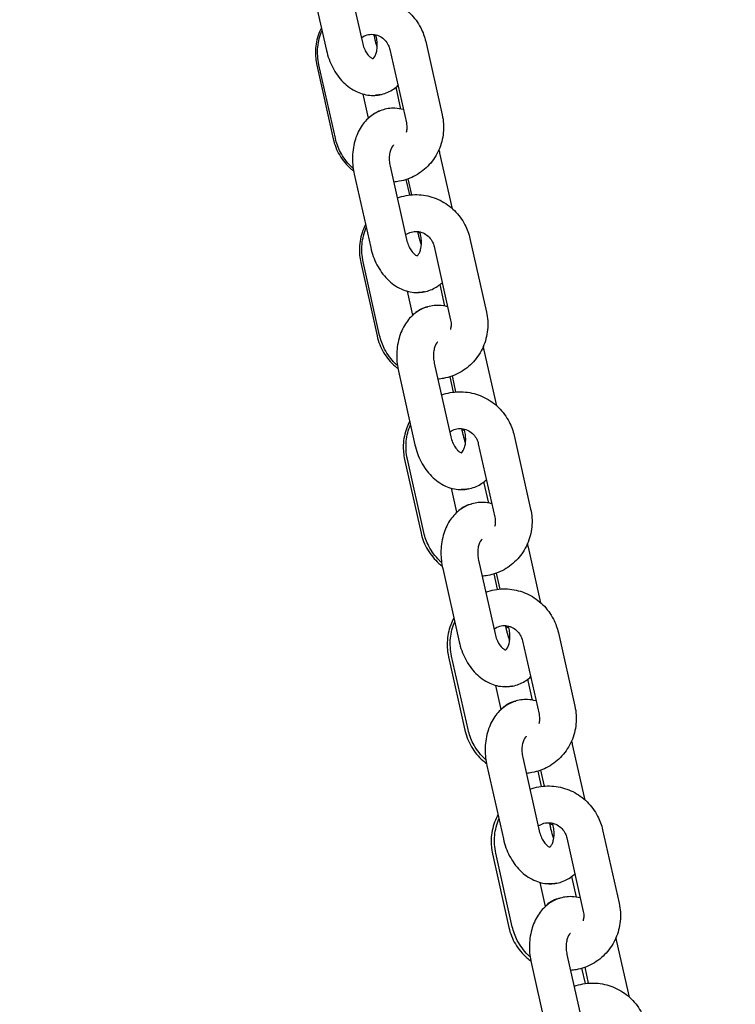
# Model space of a CAD drawing. Units: millimetres. Extents: x -329 to 8307, y 5 to 4991.
# Drawn here: x 7300 to 7417, y 3995 to 4156 of the extents above; entities that cross this region are included whole.
import ezdxf

# ---------------------------------------------------------------- set-up
doc = ezdxf.new("R2010")
doc.units = ezdxf.units.MM
doc.styles.get("Standard").update_dxf_attribs({"font": 'Square-721-BT.ttf'})
doc.dimstyles.new('OLCU', dxfattribs={"dimtxt": 300, "dimasz": 150, "dimexe": 0.18, "dimexo": 0.0625, "dimgap": 50, "dimtad": 1, "dimdec": 0, "dimlfac": 0.1, "dimrnd": 5, "dimzin": 0, "dimdsep": 46, "dimtxsty": 'Standard', "dimcen": 0.09, "dimse1": 1, "dimse2": 1, "dimadec": 0, "dimazin": 0, "dimtfac": 1, "dimtdec": 0, "dimtofl": 0, "dimtmove": 0, "dimatfit": 3, "dimfxl": 1, "dimtolj": 1, "dimtzin": 0, "dimarcsym": 0})

# ---------------------------------------------------------------- blocks, each defined once
blk = doc.blocks.new('*D3')
at = {"color": 0, "lineweight": -2, "transparency": 16777216}
blk.add_line((6751.58, 4766.19), (7849.31, 4766.19), dxfattribs=at)
at = {"color": 0, "transparency": 16777216}
for points in [[(6751.58, 4782.86), (6751.58, 4749.52), (6651.58, 4766.19)], [(7849.31, 4782.86), (7849.31, 4749.52), (7949.31, 4766.19)]]:
    blk.add_solid(points, dxfattribs=at)
at = {"layer": 'Defpoints', "color": 0, "transparency": 16777216}
for p in [(7949.31, 4766.19), (6651.58, 2345.34), (7949.31, 2345.34)]:
    blk.add_point(p, dxfattribs=at)
at = {"color": 0, "transparency": 16777216, "insert": (7300.44, 4893), "char_height": 150, "attachment_point": 5}
blk.add_mtext('\\A1;130', dxfattribs=at)
blk = doc.blocks.new('*D4')
at = {"color": 0, "lineweight": -2, "transparency": 16777216}
blk.add_line((6599.84, 4579.04), (6599.84, 2437.34), dxfattribs=at)
at = {"color": 0, "transparency": 16777216}
for points in [[(6583.17, 4579.04), (6616.5, 4579.04), (6599.84, 4679.04)], [(6583.17, 2437.34), (6616.5, 2437.34), (6599.84, 2337.34)]]:
    blk.add_solid(points, dxfattribs=at)
at = {"layer": 'Defpoints', "color": 0, "transparency": 16777216}
for p in [(7311.59, 4679.04), (6599.84, 2337.34), (6901.58, 2337.34)]:
    blk.add_point(p, dxfattribs=at)
at = {"color": 0, "transparency": 16777216, "insert": (6473.02, 3508.19), "char_height": 150, "attachment_point": 5, "rotation": 90}
blk.add_mtext('\\A1;230', dxfattribs=at)

msp = doc.modelspace()

# ---------------------------------------------------------------- linework, layer by layer
for p, q in [((7353.726, 4164.177), (7356.418, 4152.183)), ((7347.872, 4162.863), (7350.564, 4150.869)), ((7358.429, 4152.98), (7358.314, 4153.498)), ((7358.713, 4152.997), (7358.613, 4153.441)), ((7360.915, 4151.039), (7363.607, 4139.044)), ((7366.769, 4152.353), (7369.461, 4140.359)), ((7348.976, 4148.471), (7351.65, 4136.472)), ((7352.017, 4136.54), (7349.325, 4148.535)), ((7362.716, 4141.323), (7361.923, 4144.882)), ((7357.425, 4139.844), (7356.545, 4143.765)), ((7371.137, 4125.042), (7369.098, 4134.124)), ((7360.949, 4131.996), (7363.642, 4120.001)), ((7355.095, 4130.682), (7357.788, 4118.687)), ((7364.156, 4127.285), (7363.593, 4129.809)), ((7364.477, 4127.316), (7363.894, 4129.914)), ((7365.604, 4120.788), (7365.484, 4121.323)), ((7365.936, 4120.815), (7365.836, 4121.26)), ((7368.138, 4118.858), (7370.831, 4106.863)), ((7373.993, 4120.172), (7376.685, 4108.177)), ((7356.15, 4116.279), (7358.824, 4104.28)), ((7359.241, 4104.359), (7356.549, 4116.354)), ((7369.886, 4109.152), (7369.103, 4112.665)), ((7364.649, 4107.663), (7363.769, 4111.584)), ((7378.36, 4092.861), (7376.322, 4101.943)), ((7368.173, 4099.815), (7370.865, 4087.82)), ((7362.319, 4098.501), (7365.011, 4086.506)), ((7371.329, 4095.098), (7370.768, 4097.612)), ((7371.701, 4095.134), (7371.118, 4097.732)), ((7372.778, 4088.595), (7372.655, 4089.147)), ((7373.16, 4088.634), (7373.06, 4089.078)), ((7375.362, 4086.677), (7378.054, 4074.682)), ((7381.216, 4087.991), (7383.909, 4075.996)), ((7363.324, 4084.086), (7365.998, 4072.087)), ((7366.465, 4072.178), (7363.772, 4084.172)), ((7377.055, 4076.981), (7376.282, 4080.45)), ((7371.872, 4075.482), (7370.992, 4079.403)), ((7385.584, 4060.68), (7383.545, 4069.762)), ((7375.397, 4067.634), (7378.089, 4055.639)), ((7369.542, 4066.32), (7372.235, 4054.325)), ((7378.502, 4062.91), (7377.943, 4065.415)), ((7378.924, 4062.953), (7378.341, 4065.551)), ((7379.952, 4056.403), (7379.825, 4056.971)), ((7380.383, 4056.453), (7380.284, 4056.897)), ((7382.586, 4054.496), (7385.278, 4042.501)), ((7388.44, 4055.81), (7391.132, 4043.815)), ((7370.498, 4051.894), (7373.172, 4039.895)), ((7373.688, 4039.996), (7370.996, 4051.991)), ((7384.224, 4044.81), (7383.461, 4048.235)), ((7379.096, 4043.301), (7378.216, 4047.221)), ((7392.808, 4028.498), (7390.769, 4037.58)), ((7382.62, 4035.452), (7385.313, 4023.458)), ((7376.766, 4034.138), (7379.458, 4022.144)), ((7385.675, 4030.722), (7385.118, 4033.218)), ((7386.148, 4030.772), (7385.565, 4033.37)), ((7387.126, 4024.211), (7386.996, 4024.793)), ((7387.607, 4024.272), (7387.507, 4024.716)), ((7389.809, 4022.314), (7392.502, 4010.319)), ((7395.663, 4023.628), (7398.356, 4011.634)), ((7377.672, 4019.702), (7380.346, 4007.703)), ((7380.912, 4007.815), (7378.219, 4019.81)), ((7391.394, 4012.638), (7390.64, 4016.02)), ((7386.319, 4011.119), (7385.439, 4015.04)), ((7400.031, 3996.317), (7397.992, 4005.399)), ((7389.844, 4003.271), (7392.536, 3991.276)), ((7383.99, 4001.957), (7386.682, 3989.962)), ((7392.848, 3998.534), (7392.293, 4001.022)), ((7393.371, 3998.591), (7392.788, 4001.189))]:
    msp.add_line(p, q)
for points, knots in [([(7354.893, 4158.98), (7355.362, 4159.153), (7355.846, 4159.286), (7357.269, 4159.549), (7358.228, 4159.569), (7360.109, 4159.304), (7361.03, 4159.018), (7362.747, 4158.169), (7363.54, 4157.604), (7364.92, 4156.249), (7365.504, 4155.458), (7366.319, 4153.888), (7366.594, 4153.132), (7366.769, 4152.353)], [6.1460742, 6.1460742, 6.1460742, 6.1460742, 6.3125665, 6.3125665, 6.6277046, 6.6277046, 6.9448977, 6.9448977, 7.2652166, 7.2652166, 7.588455, 7.588455, 7.8539816, 7.8539816, 7.8539816, 7.8539816]), ([(7349.729, 4154.59), (7349.576, 4154.288), (7349.441, 4153.978), (7348.988, 4152.757), (7348.798, 4151.8), (7348.73, 4150.044), (7348.803, 4149.246), (7348.976, 4148.471)], [7.15632214, 7.15632214, 7.15632214, 7.15632214, 7.26885947, 7.26885947, 7.58963396, 7.58963396, 7.85398163, 7.85398163, 7.85398163, 7.85398163]), ([(7349.325, 4148.535), (7349.111, 4149.487), (7349.049, 4150.474), (7349.233, 4152.371), (7349.464, 4153.284), (7349.83, 4154.14)], [4.71238898, 4.71238898, 4.71238898, 4.71238898, 5.03722612, 5.03722612, 5.34706123, 5.34706123, 5.34706123, 5.34706123]), ([(7356.246, 4152.951), (7356.33, 4153.015), (7356.417, 4153.075), (7356.79, 4153.298), (7357.1, 4153.416), (7357.747, 4153.536), (7358.084, 4153.539), (7358.736, 4153.427), (7359.052, 4153.316), (7359.626, 4152.999), (7359.886, 4152.798), (7360.328, 4152.327), (7360.513, 4152.06), (7360.771, 4151.539), (7360.858, 4151.292), (7360.915, 4151.039)], [5.853596, 5.853596, 5.853596, 5.853596, 5.9645571, 5.9645571, 6.311192, 6.311192, 6.6581335, 6.6581335, 6.9904382, 6.9904382, 7.3057613, 7.3057613, 7.6095332, 7.6095332, 7.8539816, 7.8539816, 7.8539816, 7.8539816]), ([(7358.148, 4149.548), (7358.156, 4149.553), (7358.167, 4149.561), (7358.235, 4149.615), (7358.336, 4149.717), (7358.524, 4150.044), (7358.604, 4150.225), (7358.738, 4150.659), (7358.791, 4150.91), (7358.854, 4151.466), (7358.862, 4151.772), (7358.824, 4152.387), (7358.78, 4152.696), (7358.713, 4152.997)], [3.3505605, 3.3505605, 3.3505605, 3.3505605, 3.4447831, 3.4447831, 3.7740088, 3.7740088, 4.0101318, 4.0101318, 4.243015, 4.243015, 4.4825607, 4.4825607, 4.712389, 4.712389, 4.712389, 4.712389]), ([(7358.844, 4151.439), (7358.745, 4151.751), (7358.651, 4152.078), (7358.517, 4152.599), (7358.472, 4152.79), (7358.429, 4152.98)], [4.40393292, 4.40393292, 4.40393292, 4.40393292, 4.60100187, 4.60100187, 4.71238898, 4.71238898, 4.71238898, 4.71238898]), ([(7356.418, 4152.183), (7356.491, 4151.859), (7356.591, 4151.544), (7356.83, 4150.971), (7356.968, 4150.711), (7357.253, 4150.273), (7357.4, 4150.093), (7357.673, 4149.818), (7357.799, 4149.721), (7358.007, 4149.592), (7358.084, 4149.564), (7358.152, 4149.546), (7358.163, 4149.547), (7358.163, 4149.547)], [1.5707963, 1.5707963, 1.5707963, 1.5707963, 1.817847, 1.817847, 2.0611348, 2.0611348, 2.297158, 2.297158, 2.529199, 2.529199, 2.7775777, 2.7775777, 2.9517322, 2.9517322, 2.9517322, 2.9517322]), ([(7350.564, 4150.869), (7350.782, 4149.899), (7351.121, 4148.957), (7352.031, 4147.214), (7352.6, 4146.411), (7353.938, 4145.065), (7354.697, 4144.51), (7356.292, 4143.789), (7357.102, 4143.583), (7358.655, 4143.523), (7359.389, 4143.629), (7360.75, 4144.094), (7361.376, 4144.445), (7362.029, 4144.966), (7362.134, 4145.056), (7362.237, 4145.148)], [1.5707963, 1.5707963, 1.5707963, 1.5707963, 1.9359487, 1.9359487, 2.2993287, 2.2993287, 2.6437092, 2.6437092, 2.9377103, 2.9377103, 3.1924573, 3.1924573, 3.4431926, 3.4431926, 3.4933486, 3.4933486, 3.4933486, 3.4933486]), ([(7359.37, 4143.671), (7359.205, 4143.628), (7359.035, 4143.597), (7358.765, 4143.568), (7358.663, 4143.562), (7358.562, 4143.56)], [3.100312925, 3.100312925, 3.100312925, 3.100312925, 3.141829484, 3.141829484, 3.167103969, 3.167103969, 3.167103969, 3.167103969]), ([(7363.117, 4141.228), (7362.668, 4141.35), (7362.201, 4141.424), (7361.007, 4141.469), (7360.273, 4141.363), (7358.912, 4140.899), (7358.286, 4140.547), (7357.141, 4139.635), (7356.637, 4139.058), (7355.759, 4137.7), (7355.416, 4136.9), (7354.927, 4135.147), (7354.807, 4134.186), (7354.811, 4132.37), (7354.908, 4131.515), (7355.095, 4130.682)], [5.9121835, 5.9121835, 5.9121835, 5.9121835, 6.0793029, 6.0793029, 6.3340499, 6.3340499, 6.5847853, 6.5847853, 6.8619269, 6.8619269, 7.1841417, 7.1841417, 7.5402939, 7.5402939, 7.8539816, 7.8539816, 7.8539816, 7.8539816]), ([(7358.154, 4140.416), (7358.354, 4140.587), (7358.588, 4140.75), (7359.177, 4141.053), (7359.549, 4141.176), (7359.925, 4141.233)], [6.1028025, 6.1028025, 6.1028025, 6.1028025, 6.17820857, 6.17820857, 6.27089409, 6.27089409, 6.27089409, 6.27089409]), ([(7369.461, 4140.359), (7369.675, 4139.406), (7369.737, 4138.42), (7369.55, 4136.482), (7369.302, 4135.531), (7368.52, 4133.764), (7367.989, 4132.947), (7366.699, 4131.533), (7365.943, 4130.934), (7364.282, 4130.012), (7363.38, 4129.688), (7362.146, 4129.46), (7361.84, 4129.42), (7361.533, 4129.397)], [1.5707963, 1.5707963, 1.5707963, 1.5707963, 1.8956335, 1.8956335, 2.2187593, 2.2187593, 2.5388992, 2.5388992, 2.855913, 2.855913, 3.1709739, 3.1709739, 3.2734782, 3.2734782, 3.2734782, 3.2734782]), ([(7363.607, 4139.044), (7363.677, 4138.735), (7363.7, 4138.417), (7363.664, 4137.903), (7363.63, 4137.702), (7363.577, 4137.509)], [1.57079633, 1.57079633, 1.57079633, 1.57079633, 1.8697474, 1.8697474, 2.06596817, 2.06596817, 2.06596817, 2.06596817]), ([(7351.65, 4136.472), (7351.862, 4135.519), (7352.226, 4134.601), (7353.221, 4132.922), (7353.852, 4132.162), (7354.719, 4131.404), (7354.855, 4131.292), (7354.994, 4131.184)], [1.57079633, 1.57079633, 1.57079633, 1.57079633, 1.89563165, 1.89563165, 2.22033049, 2.22033049, 2.27897417, 2.27897417, 2.27897417, 2.27897417]), ([(7354.923, 4131.626), (7354.799, 4131.736), (7354.678, 4131.848), (7353.867, 4132.645), (7353.283, 4133.436), (7352.468, 4135.006), (7352.192, 4135.762), (7352.017, 4136.54)], [4.06852508, 4.06852508, 4.06852508, 4.06852508, 4.12362399, 4.12362399, 4.44686235, 4.44686235, 4.71238898, 4.71238898, 4.71238898, 4.71238898]), ([(7361.526, 4135.451), (7361.526, 4135.451), (7361.512, 4135.446), (7361.427, 4135.378), (7361.326, 4135.276), (7361.139, 4134.948), (7361.058, 4134.767), (7360.924, 4134.334), (7360.871, 4134.083), (7360.808, 4133.527), (7360.8, 4133.221), (7360.838, 4132.606), (7360.882, 4132.297), (7360.949, 4131.996)], [6.3818329, 6.3818329, 6.3818329, 6.3818329, 6.5863758, 6.5863758, 6.9156015, 6.9156015, 7.1517244, 7.1517244, 7.3846076, 7.3846076, 7.6241534, 7.6241534, 7.8539816, 7.8539816, 7.8539816, 7.8539816]), ([(7362.116, 4126.799), (7362.585, 4126.972), (7363.07, 4127.105), (7364.492, 4127.368), (7365.451, 4127.388), (7367.332, 4127.123), (7368.254, 4126.837), (7369.971, 4125.988), (7370.764, 4125.422), (7372.143, 4124.067), (7372.727, 4123.276), (7373.542, 4121.706), (7373.818, 4120.951), (7373.993, 4120.172)], [6.1460742, 6.1460742, 6.1460742, 6.1460742, 6.3125665, 6.3125665, 6.6277046, 6.6277046, 6.9448977, 6.9448977, 7.2652166, 7.2652166, 7.588455, 7.588455, 7.8539816, 7.8539816, 7.8539816, 7.8539816]), ([(7356.939, 4122.468), (7356.772, 4122.144), (7356.624, 4121.81), (7356.162, 4120.565), (7355.972, 4119.608), (7355.904, 4117.851), (7355.977, 4117.054), (7356.15, 4116.279)], [7.14751549, 7.14751549, 7.14751549, 7.14751549, 7.26885947, 7.26885947, 7.58963396, 7.58963396, 7.85398163, 7.85398163, 7.85398163, 7.85398163]), ([(7356.549, 4116.354), (7356.335, 4117.306), (7356.273, 4118.292), (7356.456, 4120.19), (7356.688, 4121.103), (7357.053, 4121.959)], [4.71238898, 4.71238898, 4.71238898, 4.71238898, 5.03722612, 5.03722612, 5.34706123, 5.34706123, 5.34706123, 5.34706123]), ([(7363.469, 4120.77), (7363.554, 4120.834), (7363.641, 4120.894), (7364.014, 4121.117), (7364.324, 4121.235), (7364.971, 4121.355), (7365.308, 4121.358), (7365.96, 4121.245), (7366.276, 4121.135), (7366.849, 4120.818), (7367.109, 4120.617), (7367.552, 4120.146), (7367.737, 4119.879), (7367.994, 4119.358), (7368.082, 4119.111), (7368.138, 4118.858)], [5.853596, 5.853596, 5.853596, 5.853596, 5.9645571, 5.9645571, 6.311192, 6.311192, 6.6581335, 6.6581335, 6.9904382, 6.9904382, 7.3057613, 7.3057613, 7.6095332, 7.6095332, 7.8539816, 7.8539816, 7.8539816, 7.8539816]), ([(7365.372, 4117.367), (7365.38, 4117.372), (7365.391, 4117.379), (7365.459, 4117.434), (7365.56, 4117.535), (7365.747, 4117.863), (7365.828, 4118.044), (7365.961, 4118.477), (7366.015, 4118.728), (7366.077, 4119.284), (7366.085, 4119.591), (7366.048, 4120.206), (7366.004, 4120.514), (7365.936, 4120.815)], [3.3505605, 3.3505605, 3.3505605, 3.3505605, 3.4447831, 3.4447831, 3.7740088, 3.7740088, 4.0101318, 4.0101318, 4.243015, 4.243015, 4.4825607, 4.4825607, 4.712389, 4.712389, 4.712389, 4.712389]), ([(7366.058, 4119.124), (7365.944, 4119.472), (7365.836, 4119.842), (7365.691, 4120.407), (7365.646, 4120.597), (7365.604, 4120.788)], [4.37786044, 4.37786044, 4.37786044, 4.37786044, 4.60100187, 4.60100187, 4.71238898, 4.71238898, 4.71238898, 4.71238898]), ([(7363.642, 4120.001), (7363.715, 4119.678), (7363.815, 4119.363), (7364.053, 4118.789), (7364.191, 4118.53), (7364.477, 4118.092), (7364.624, 4117.912), (7364.897, 4117.636), (7365.023, 4117.54), (7365.231, 4117.41), (7365.307, 4117.383), (7365.376, 4117.365), (7365.386, 4117.365), (7365.386, 4117.365)], [1.5707963, 1.5707963, 1.5707963, 1.5707963, 1.817847, 1.817847, 2.0611348, 2.0611348, 2.297158, 2.297158, 2.529199, 2.529199, 2.7775777, 2.7775777, 2.9517322, 2.9517322, 2.9517322, 2.9517322]), ([(7357.788, 4118.687), (7358.005, 4117.717), (7358.345, 4116.776), (7359.255, 4115.033), (7359.824, 4114.23), (7361.161, 4112.884), (7361.921, 4112.329), (7363.515, 4111.608), (7364.325, 4111.401), (7365.878, 4111.342), (7366.613, 4111.448), (7367.973, 4111.912), (7368.599, 4112.264), (7369.252, 4112.784), (7369.358, 4112.874), (7369.461, 4112.967)], [1.5707963, 1.5707963, 1.5707963, 1.5707963, 1.9359487, 1.9359487, 2.2993287, 2.2993287, 2.6437092, 2.6437092, 2.9377103, 2.9377103, 3.1924573, 3.1924573, 3.4431926, 3.4431926, 3.4933486, 3.4933486, 3.4933486, 3.4933486]), ([(7366.561, 4111.483), (7366.39, 4111.437), (7366.215, 4111.405), (7365.883, 4111.37), (7365.726, 4111.364), (7365.573, 4111.368)], [3.09895292, 3.09895292, 3.09895292, 3.09895292, 3.141829484, 3.141829484, 3.180776036, 3.180776036, 3.180776036, 3.180776036]), ([(7370.341, 4109.046), (7369.892, 4109.168), (7369.425, 4109.243), (7368.231, 4109.288), (7367.497, 4109.182), (7366.136, 4108.718), (7365.51, 4108.366), (7364.364, 4107.453), (7363.861, 4106.877), (7362.983, 4105.519), (7362.639, 4104.719), (7362.151, 4102.966), (7362.031, 4102.005), (7362.035, 4100.188), (7362.132, 4099.334), (7362.319, 4098.501)], [5.9121835, 5.9121835, 5.9121835, 5.9121835, 6.0793029, 6.0793029, 6.3340499, 6.3340499, 6.5847853, 6.5847853, 6.8619269, 6.8619269, 7.1841417, 7.1841417, 7.5402939, 7.5402939, 7.8539816, 7.8539816, 7.8539816, 7.8539816]), ([(7365.211, 4108.119), (7365.435, 4108.328), (7365.708, 4108.531), (7366.358, 4108.864), (7366.737, 4108.989), (7367.12, 4109.044)], [6.08755014, 6.08755014, 6.08755014, 6.08755014, 6.17820857, 6.17820857, 6.27261177, 6.27261177, 6.27261177, 6.27261177]), ([(7376.685, 4108.177), (7376.899, 4107.225), (7376.961, 4106.239), (7376.774, 4104.301), (7376.526, 4103.35), (7375.744, 4101.583), (7375.213, 4100.766), (7373.923, 4099.352), (7373.166, 4098.753), (7371.506, 4097.831), (7370.603, 4097.507), (7369.369, 4097.279), (7369.064, 4097.239), (7368.757, 4097.215)], [1.5707963, 1.5707963, 1.5707963, 1.5707963, 1.8956335, 1.8956335, 2.2187593, 2.2187593, 2.5388992, 2.5388992, 2.855913, 2.855913, 3.1709739, 3.1709739, 3.2734782, 3.2734782, 3.2734782, 3.2734782]), ([(7370.831, 4106.863), (7370.9, 4106.554), (7370.924, 4106.236), (7370.887, 4105.722), (7370.853, 4105.521), (7370.801, 4105.327)], [1.57079633, 1.57079633, 1.57079633, 1.57079633, 1.8697474, 1.8697474, 2.06596817, 2.06596817, 2.06596817, 2.06596817]), ([(7358.824, 4104.28), (7359.036, 4103.327), (7359.4, 4102.408), (7360.395, 4100.729), (7361.026, 4099.969), (7361.912, 4099.195), (7362.068, 4099.067), (7362.228, 4098.945)], [1.57079633, 1.57079633, 1.57079633, 1.57079633, 1.89563165, 1.89563165, 2.22033049, 2.22033049, 2.28736262, 2.28736262, 2.28736262, 2.28736262]), ([(7362.147, 4099.445), (7362.023, 4099.554), (7361.901, 4099.667), (7361.09, 4100.464), (7360.507, 4101.255), (7359.691, 4102.825), (7359.416, 4103.58), (7359.241, 4104.359)], [4.06852508, 4.06852508, 4.06852508, 4.06852508, 4.12362399, 4.12362399, 4.44686235, 4.44686235, 4.71238898, 4.71238898, 4.71238898, 4.71238898]), ([(7368.75, 4103.27), (7368.75, 4103.27), (7368.736, 4103.265), (7368.651, 4103.197), (7368.549, 4103.095), (7368.362, 4102.767), (7368.281, 4102.586), (7368.148, 4102.153), (7368.095, 4101.902), (7368.032, 4101.346), (7368.024, 4101.04), (7368.062, 4100.424), (7368.106, 4100.116), (7368.173, 4099.815)], [6.3818329, 6.3818329, 6.3818329, 6.3818329, 6.5863758, 6.5863758, 6.9156015, 6.9156015, 7.1517244, 7.1517244, 7.3846076, 7.3846076, 7.6241534, 7.6241534, 7.8539816, 7.8539816, 7.8539816, 7.8539816]), ([(7369.34, 4094.617), (7369.809, 4094.791), (7370.293, 4094.924), (7371.716, 4095.187), (7372.675, 4095.206), (7374.556, 4094.942), (7375.478, 4094.656), (7377.194, 4093.807), (7377.988, 4093.241), (7379.367, 4091.886), (7379.951, 4091.095), (7380.766, 4089.525), (7381.042, 4088.769), (7381.216, 4087.991)], [6.1460742, 6.1460742, 6.1460742, 6.1460742, 6.3125665, 6.3125665, 6.6277046, 6.6277046, 6.9448977, 6.9448977, 7.2652166, 7.2652166, 7.588455, 7.588455, 7.8539816, 7.8539816, 7.8539816, 7.8539816]), ([(7364.149, 4090.345), (7363.967, 4090), (7363.807, 4089.642), (7363.336, 4088.373), (7363.146, 4087.416), (7363.078, 4085.659), (7363.151, 4084.862), (7363.324, 4084.086)], [7.13880071, 7.13880071, 7.13880071, 7.13880071, 7.26885947, 7.26885947, 7.58963396, 7.58963396, 7.85398163, 7.85398163, 7.85398163, 7.85398163]), ([(7363.772, 4084.172), (7363.558, 4085.125), (7363.496, 4086.111), (7363.68, 4088.009), (7363.912, 4088.922), (7364.277, 4089.778)], [4.71238898, 4.71238898, 4.71238898, 4.71238898, 5.03722612, 5.03722612, 5.34706123, 5.34706123, 5.34706123, 5.34706123]), ([(7370.693, 4088.588), (7370.777, 4088.653), (7370.865, 4088.712), (7371.237, 4088.936), (7371.547, 4089.054), (7372.194, 4089.174), (7372.531, 4089.177), (7373.184, 4089.064), (7373.499, 4088.954), (7374.073, 4088.637), (7374.333, 4088.435), (7374.776, 4087.965), (7374.961, 4087.698), (7375.218, 4087.176), (7375.305, 4086.93), (7375.362, 4086.677)], [5.853596, 5.853596, 5.853596, 5.853596, 5.9645571, 5.9645571, 6.311192, 6.311192, 6.6581335, 6.6581335, 6.9904382, 6.9904382, 7.3057613, 7.3057613, 7.6095332, 7.6095332, 7.8539816, 7.8539816, 7.8539816, 7.8539816]), ([(7372.595, 4085.186), (7372.603, 4085.19), (7372.614, 4085.198), (7372.682, 4085.252), (7372.784, 4085.354), (7372.971, 4085.682), (7373.051, 4085.863), (7373.185, 4086.296), (7373.238, 4086.547), (7373.301, 4087.103), (7373.309, 4087.409), (7373.271, 4088.025), (7373.227, 4088.333), (7373.16, 4088.634)], [3.3505605, 3.3505605, 3.3505605, 3.3505605, 3.4447831, 3.4447831, 3.7740088, 3.7740088, 4.0101318, 4.0101318, 4.243015, 4.243015, 4.4825607, 4.4825607, 4.712389, 4.712389, 4.712389, 4.712389]), ([(7373.269, 4086.819), (7373.141, 4087.2), (7373.021, 4087.609), (7372.866, 4088.215), (7372.82, 4088.405), (7372.778, 4088.595)], [4.35374324, 4.35374324, 4.35374324, 4.35374324, 4.60100187, 4.60100187, 4.71238898, 4.71238898, 4.71238898, 4.71238898]), ([(7370.865, 4087.82), (7370.938, 4087.497), (7371.038, 4087.182), (7371.277, 4086.608), (7371.415, 4086.348), (7371.7, 4085.911), (7371.848, 4085.731), (7372.121, 4085.455), (7372.246, 4085.358), (7372.454, 4085.229), (7372.531, 4085.202), (7372.599, 4085.184), (7372.61, 4085.184), (7372.61, 4085.184)], [1.5707963, 1.5707963, 1.5707963, 1.5707963, 1.817847, 1.817847, 2.0611348, 2.0611348, 2.297158, 2.297158, 2.529199, 2.529199, 2.7775777, 2.7775777, 2.9517322, 2.9517322, 2.9517322, 2.9517322]), ([(7365.011, 4086.506), (7365.229, 4085.536), (7365.568, 4084.594), (7366.478, 4082.851), (7367.047, 4082.048), (7368.385, 4080.703), (7369.144, 4080.147), (7370.739, 4079.427), (7371.549, 4079.22), (7373.102, 4079.161), (7373.836, 4079.267), (7375.197, 4079.731), (7375.823, 4080.083), (7376.476, 4080.603), (7376.582, 4080.693), (7376.684, 4080.786)], [1.5707963, 1.5707963, 1.5707963, 1.5707963, 1.9359487, 1.9359487, 2.2993287, 2.2993287, 2.6437092, 2.6437092, 2.9377103, 2.9377103, 3.1924573, 3.1924573, 3.4431926, 3.4431926, 3.4933486, 3.4933486, 3.4933486, 3.4933486]), ([(7373.752, 4079.295), (7373.576, 4079.247), (7373.395, 4079.214), (7373.001, 4079.172), (7372.788, 4079.169), (7372.584, 4079.184)], [3.097459247, 3.097459247, 3.097459247, 3.097459247, 3.141829484, 3.141829484, 3.194784456, 3.194784456, 3.194784456, 3.194784456]), ([(7377.564, 4076.865), (7377.116, 4076.987), (7376.649, 4077.061), (7375.454, 4077.107), (7374.72, 4077.001), (7373.359, 4076.537), (7372.734, 4076.185), (7371.588, 4075.272), (7371.085, 4074.696), (7370.206, 4073.338), (7369.863, 4072.537), (7369.375, 4070.785), (7369.254, 4069.823), (7369.258, 4068.007), (7369.355, 4067.153), (7369.542, 4066.32)], [5.9121835, 5.9121835, 5.9121835, 5.9121835, 6.0793029, 6.0793029, 6.3340499, 6.3340499, 6.5847853, 6.5847853, 6.8619269, 6.8619269, 7.1841417, 7.1841417, 7.5402939, 7.5402939, 7.8539816, 7.8539816, 7.8539816, 7.8539816]), ([(7372.274, 4075.817), (7372.518, 4076.066), (7372.828, 4076.31), (7373.538, 4076.675), (7373.925, 4076.801), (7374.315, 4076.855)], [6.07192271, 6.07192271, 6.07192271, 6.07192271, 6.17820857, 6.17820857, 6.27434346, 6.27434346, 6.27434346, 6.27434346]), ([(7383.909, 4075.996), (7384.122, 4075.044), (7384.185, 4074.057), (7383.997, 4072.12), (7383.749, 4071.169), (7382.967, 4069.401), (7382.436, 4068.585), (7381.146, 4067.171), (7380.39, 4066.572), (7378.729, 4065.65), (7377.827, 4065.326), (7376.593, 4065.098), (7376.287, 4065.058), (7375.98, 4065.034)], [1.5707963, 1.5707963, 1.5707963, 1.5707963, 1.8956335, 1.8956335, 2.2187593, 2.2187593, 2.5388992, 2.5388992, 2.855913, 2.855913, 3.1709739, 3.1709739, 3.2734782, 3.2734782, 3.2734782, 3.2734782]), ([(7378.054, 4074.682), (7378.124, 4074.373), (7378.147, 4074.055), (7378.111, 4073.54), (7378.077, 4073.34), (7378.024, 4073.146)], [1.57079633, 1.57079633, 1.57079633, 1.57079633, 1.8697474, 1.8697474, 2.06596817, 2.06596817, 2.06596817, 2.06596817]), ([(7369.37, 4067.264), (7369.246, 4067.373), (7369.125, 4067.486), (7368.314, 4068.282), (7367.73, 4069.073), (7366.915, 4070.643), (7366.639, 4071.399), (7366.465, 4072.178)], [4.06852508, 4.06852508, 4.06852508, 4.06852508, 4.12362399, 4.12362399, 4.44686235, 4.44686235, 4.71238898, 4.71238898, 4.71238898, 4.71238898]), ([(7365.998, 4072.087), (7366.21, 4071.135), (7366.574, 4070.216), (7367.569, 4068.537), (7368.2, 4067.777), (7369.105, 4066.986), (7369.281, 4066.843), (7369.462, 4066.707)], [1.57079633, 1.57079633, 1.57079633, 1.57079633, 1.89563165, 1.89563165, 2.22033049, 2.22033049, 2.29572128, 2.29572128, 2.29572128, 2.29572128]), ([(7375.974, 4071.089), (7375.974, 4071.089), (7375.96, 4071.084), (7375.874, 4071.015), (7375.773, 4070.914), (7375.586, 4070.586), (7375.505, 4070.405), (7375.371, 4069.972), (7375.318, 4069.721), (7375.256, 4069.165), (7375.247, 4068.858), (7375.285, 4068.243), (7375.329, 4067.935), (7375.397, 4067.634)], [6.3818329, 6.3818329, 6.3818329, 6.3818329, 6.5863758, 6.5863758, 6.9156015, 6.9156015, 7.1517244, 7.1517244, 7.3846076, 7.3846076, 7.6241534, 7.6241534, 7.8539816, 7.8539816, 7.8539816, 7.8539816]), ([(7376.563, 4062.436), (7377.033, 4062.61), (7377.517, 4062.743), (7378.94, 4063.005), (7379.899, 4063.025), (7381.78, 4062.76), (7382.701, 4062.474), (7384.418, 4061.625), (7385.211, 4061.06), (7386.59, 4059.705), (7387.174, 4058.914), (7387.989, 4057.344), (7388.265, 4056.588), (7388.44, 4055.81)], [6.1460742, 6.1460742, 6.1460742, 6.1460742, 6.3125665, 6.3125665, 6.6277046, 6.6277046, 6.9448977, 6.9448977, 7.2652166, 7.2652166, 7.588455, 7.588455, 7.8539816, 7.8539816, 7.8539816, 7.8539816]), ([(7371.36, 4058.222), (7371.162, 4057.855), (7370.99, 4057.474), (7370.51, 4056.18), (7370.32, 4055.223), (7370.253, 4053.467), (7370.325, 4052.669), (7370.498, 4051.894)], [7.1301744, 7.1301744, 7.1301744, 7.1301744, 7.26885947, 7.26885947, 7.58963396, 7.58963396, 7.85398163, 7.85398163, 7.85398163, 7.85398163]), ([(7370.996, 4051.991), (7370.782, 4052.944), (7370.72, 4053.93), (7370.903, 4055.828), (7371.135, 4056.74), (7371.5, 4057.596)], [4.71238898, 4.71238898, 4.71238898, 4.71238898, 5.03722612, 5.03722612, 5.34706123, 5.34706123, 5.34706123, 5.34706123]), ([(7377.917, 4056.407), (7378.001, 4056.472), (7378.088, 4056.531), (7378.461, 4056.755), (7378.771, 4056.872), (7379.418, 4056.993), (7379.755, 4056.995), (7380.407, 4056.883), (7380.723, 4056.773), (7381.296, 4056.456), (7381.556, 4056.254), (7381.999, 4055.783), (7382.184, 4055.517), (7382.442, 4054.995), (7382.529, 4054.748), (7382.586, 4054.496)], [5.853596, 5.853596, 5.853596, 5.853596, 5.9645571, 5.9645571, 6.311192, 6.311192, 6.6581335, 6.6581335, 6.9904382, 6.9904382, 7.3057613, 7.3057613, 7.6095332, 7.6095332, 7.8539816, 7.8539816, 7.8539816, 7.8539816]), ([(7379.819, 4053.005), (7379.827, 4053.009), (7379.838, 4053.017), (7379.906, 4053.071), (7380.007, 4053.173), (7380.194, 4053.501), (7380.275, 4053.682), (7380.409, 4054.115), (7380.462, 4054.366), (7380.525, 4054.922), (7380.533, 4055.228), (7380.495, 4055.843), (7380.451, 4056.152), (7380.383, 4056.453)], [3.3505605, 3.3505605, 3.3505605, 3.3505605, 3.4447831, 3.4447831, 3.7740088, 3.7740088, 4.0101318, 4.0101318, 4.243015, 4.243015, 4.4825607, 4.4825607, 4.712389, 4.712389, 4.712389, 4.712389]), ([(7380.478, 4054.523), (7380.477, 4054.527), (7380.476, 4054.53), (7380.335, 4054.941), (7380.204, 4055.382), (7380.04, 4056.023), (7379.994, 4056.213), (7379.952, 4056.403)], [4.33121006, 4.33121006, 4.33121006, 4.33121006, 4.33335514, 4.33335514, 4.60100187, 4.60100187, 4.71238898, 4.71238898, 4.71238898, 4.71238898]), ([(7378.089, 4055.639), (7378.162, 4055.315), (7378.262, 4055.001), (7378.501, 4054.427), (7378.638, 4054.167), (7378.924, 4053.729), (7379.071, 4053.55), (7379.344, 4053.274), (7379.47, 4053.177), (7379.678, 4053.048), (7379.755, 4053.02), (7379.823, 4053.003), (7379.833, 4053.003), (7379.833, 4053.003)], [1.5707963, 1.5707963, 1.5707963, 1.5707963, 1.817847, 1.817847, 2.0611348, 2.0611348, 2.297158, 2.297158, 2.529199, 2.529199, 2.7775777, 2.7775777, 2.9517322, 2.9517322, 2.9517322, 2.9517322]), ([(7372.235, 4054.325), (7372.452, 4053.355), (7372.792, 4052.413), (7373.702, 4050.67), (7374.271, 4049.867), (7375.609, 4048.522), (7376.368, 4047.966), (7377.962, 4047.246), (7378.772, 4047.039), (7380.326, 4046.98), (7381.06, 4047.086), (7382.421, 4047.55), (7383.046, 4047.902), (7383.7, 4048.422), (7383.805, 4048.512), (7383.908, 4048.605)], [1.5707963, 1.5707963, 1.5707963, 1.5707963, 1.9359487, 1.9359487, 2.2993287, 2.2993287, 2.6437092, 2.6437092, 2.9377103, 2.9377103, 3.1924573, 3.1924573, 3.4431926, 3.4431926, 3.4933486, 3.4933486, 3.4933486, 3.4933486]), ([(7380.945, 4047.108), (7380.763, 4047.058), (7380.576, 4047.022), (7380.117, 4046.973), (7379.847, 4046.977), (7379.595, 4047.008)], [3.09588519, 3.09588519, 3.09588519, 3.09588519, 3.14182948, 3.14182948, 3.20911285, 3.20911285, 3.20911285, 3.20911285]), ([(7384.788, 4044.684), (7384.339, 4044.806), (7383.872, 4044.88), (7382.678, 4044.926), (7381.944, 4044.82), (7380.583, 4044.355), (7379.957, 4044.004), (7378.811, 4043.091), (7378.308, 4042.515), (7377.43, 4041.157), (7377.086, 4040.356), (7376.598, 4038.603), (7376.478, 4037.642), (7376.482, 4035.826), (7376.579, 4034.972), (7376.766, 4034.138)], [5.9121835, 5.9121835, 5.9121835, 5.9121835, 6.0793029, 6.0793029, 6.3340499, 6.3340499, 6.5847853, 6.5847853, 6.8619269, 6.8619269, 7.1841417, 7.1841417, 7.5402939, 7.5402939, 7.8539816, 7.8539816, 7.8539816, 7.8539816]), ([(7379.341, 4043.512), (7379.602, 4043.8), (7379.945, 4044.089), (7380.718, 4044.486), (7381.114, 4044.613), (7381.511, 4044.666)], [6.05588754, 6.05588754, 6.05588754, 6.05588754, 6.17820857, 6.17820857, 6.27608668, 6.27608668, 6.27608668, 6.27608668]), ([(7391.132, 4043.815), (7391.346, 4042.862), (7391.408, 4041.876), (7391.221, 4039.939), (7390.973, 4038.987), (7390.191, 4037.22), (7389.66, 4036.404), (7388.37, 4034.989), (7387.613, 4034.39), (7385.953, 4033.469), (7385.05, 4033.144), (7383.817, 4032.917), (7383.511, 4032.877), (7383.204, 4032.853)], [1.5707963, 1.5707963, 1.5707963, 1.5707963, 1.8956335, 1.8956335, 2.2187593, 2.2187593, 2.5388992, 2.5388992, 2.855913, 2.855913, 3.1709739, 3.1709739, 3.2734782, 3.2734782, 3.2734782, 3.2734782]), ([(7385.278, 4042.501), (7385.347, 4042.192), (7385.371, 4041.874), (7385.334, 4041.359), (7385.3, 4041.158), (7385.248, 4040.965)], [1.57079633, 1.57079633, 1.57079633, 1.57079633, 1.8697474, 1.8697474, 2.06596817, 2.06596817, 2.06596817, 2.06596817]), ([(7376.594, 4035.082), (7376.47, 4035.192), (7376.348, 4035.305), (7375.538, 4036.101), (7374.954, 4036.892), (7374.139, 4038.462), (7373.863, 4039.218), (7373.688, 4039.996)], [4.06852508, 4.06852508, 4.06852508, 4.06852508, 4.12362399, 4.12362399, 4.44686235, 4.44686235, 4.71238898, 4.71238898, 4.71238898, 4.71238898]), ([(7373.172, 4039.895), (7373.384, 4038.942), (7373.748, 4038.024), (7374.743, 4036.345), (7375.374, 4035.585), (7376.298, 4034.777), (7376.494, 4034.62), (7376.696, 4034.47)], [1.57079633, 1.57079633, 1.57079633, 1.57079633, 1.89563165, 1.89563165, 2.22033049, 2.22033049, 2.30405003, 2.30405003, 2.30405003, 2.30405003]), ([(7383.197, 4038.908), (7383.197, 4038.908), (7383.183, 4038.903), (7383.098, 4038.834), (7382.996, 4038.732), (7382.809, 4038.405), (7382.729, 4038.224), (7382.595, 4037.79), (7382.542, 4037.539), (7382.479, 4036.983), (7382.471, 4036.677), (7382.509, 4036.062), (7382.553, 4035.753), (7382.62, 4035.452)], [6.3818329, 6.3818329, 6.3818329, 6.3818329, 6.5863758, 6.5863758, 6.9156015, 6.9156015, 7.1517244, 7.1517244, 7.3846076, 7.3846076, 7.6241534, 7.6241534, 7.8539816, 7.8539816, 7.8539816, 7.8539816]), ([(7383.787, 4030.255), (7384.256, 4030.428), (7384.74, 4030.561), (7386.163, 4030.824), (7387.122, 4030.844), (7389.003, 4030.579), (7389.925, 4030.293), (7391.641, 4029.444), (7392.435, 4028.879), (7393.814, 4027.524), (7394.398, 4026.733), (7395.213, 4025.163), (7395.489, 4024.407), (7395.663, 4023.628)], [6.1460742, 6.1460742, 6.1460742, 6.1460742, 6.3125665, 6.3125665, 6.6277046, 6.6277046, 6.9448977, 6.9448977, 7.2652166, 7.2652166, 7.588455, 7.588455, 7.8539816, 7.8539816, 7.8539816, 7.8539816]), ([(7378.571, 4026.097), (7378.358, 4025.709), (7378.174, 4025.306), (7377.684, 4023.988), (7377.495, 4023.031), (7377.427, 4021.274), (7377.499, 4020.477), (7377.672, 4019.702)], [7.12163332, 7.12163332, 7.12163332, 7.12163332, 7.26885947, 7.26885947, 7.58963396, 7.58963396, 7.85398163, 7.85398163, 7.85398163, 7.85398163]), ([(7378.219, 4019.81), (7378.006, 4020.762), (7377.943, 4021.749), (7378.127, 4023.646), (7378.359, 4024.559), (7378.724, 4025.415)], [4.71238898, 4.71238898, 4.71238898, 4.71238898, 5.03722612, 5.03722612, 5.34706123, 5.34706123, 5.34706123, 5.34706123]), ([(7385.14, 4024.226), (7385.224, 4024.29), (7385.312, 4024.35), (7385.684, 4024.573), (7385.994, 4024.691), (7386.642, 4024.811), (7386.979, 4024.814), (7387.631, 4024.702), (7387.946, 4024.591), (7388.52, 4024.274), (7388.78, 4024.073), (7389.223, 4023.602), (7389.408, 4023.335), (7389.665, 4022.814), (7389.752, 4022.567), (7389.809, 4022.314)], [5.853596, 5.853596, 5.853596, 5.853596, 5.9645571, 5.9645571, 6.311192, 6.311192, 6.6581335, 6.6581335, 6.9904382, 6.9904382, 7.3057613, 7.3057613, 7.6095332, 7.6095332, 7.8539816, 7.8539816, 7.8539816, 7.8539816]), ([(7387.043, 4020.823), (7387.05, 4020.828), (7387.062, 4020.836), (7387.129, 4020.89), (7387.231, 4020.992), (7387.418, 4021.319), (7387.499, 4021.5), (7387.632, 4021.934), (7387.685, 4022.185), (7387.748, 4022.741), (7387.756, 4023.047), (7387.718, 4023.662), (7387.675, 4023.971), (7387.607, 4024.272)], [3.3505605, 3.3505605, 3.3505605, 3.3505605, 3.4447831, 3.4447831, 3.7740088, 3.7740088, 4.0101318, 4.0101318, 4.243015, 4.243015, 4.4825607, 4.4825607, 4.712389, 4.712389, 4.712389, 4.712389]), ([(7387.686, 4022.235), (7387.673, 4022.27), (7387.661, 4022.305), (7387.509, 4022.748), (7387.378, 4023.19), (7387.214, 4023.83), (7387.168, 4024.02), (7387.126, 4024.211)], [4.30999761, 4.30999761, 4.30999761, 4.30999761, 4.33335514, 4.33335514, 4.60100187, 4.60100187, 4.71238898, 4.71238898, 4.71238898, 4.71238898]), ([(7385.313, 4023.458), (7385.385, 4023.134), (7385.485, 4022.82), (7385.724, 4022.246), (7385.862, 4021.986), (7386.148, 4021.548), (7386.295, 4021.368), (7386.568, 4021.093), (7386.694, 4020.996), (7386.901, 4020.867), (7386.978, 4020.839), (7387.047, 4020.821), (7387.057, 4020.822), (7387.057, 4020.822)], [1.5707963, 1.5707963, 1.5707963, 1.5707963, 1.817847, 1.817847, 2.0611348, 2.0611348, 2.297158, 2.297158, 2.529199, 2.529199, 2.7775777, 2.7775777, 2.9517322, 2.9517322, 2.9517322, 2.9517322]), ([(7379.458, 4022.144), (7379.676, 4021.174), (7380.015, 4020.232), (7380.925, 4018.489), (7381.495, 4017.686), (7382.832, 4016.34), (7383.592, 4015.785), (7385.186, 4015.064), (7385.996, 4014.858), (7387.549, 4014.798), (7388.283, 4014.904), (7389.644, 4015.369), (7390.27, 4015.72), (7390.923, 4016.241), (7391.029, 4016.331), (7391.131, 4016.424)], [1.5707963, 1.5707963, 1.5707963, 1.5707963, 1.9359487, 1.9359487, 2.2993287, 2.2993287, 2.6437092, 2.6437092, 2.9377103, 2.9377103, 3.1924573, 3.1924573, 3.4431926, 3.4431926, 3.4933486, 3.4933486, 3.4933486, 3.4933486]), ([(7388.139, 4014.921), (7387.95, 4014.868), (7387.756, 4014.83), (7387.232, 4014.774), (7386.904, 4014.789), (7386.607, 4014.838)], [3.09425903, 3.09425903, 3.09425903, 3.09425903, 3.14182948, 3.14182948, 3.22377083, 3.22377083, 3.22377083, 3.22377083]), ([(7392.011, 4012.503), (7391.563, 4012.625), (7391.096, 4012.699), (7389.902, 4012.744), (7389.168, 4012.638), (7387.807, 4012.174), (7387.181, 4011.822), (7386.035, 4010.91), (7385.532, 4010.333), (7384.653, 4008.975), (7384.31, 4008.175), (7383.822, 4006.422), (7383.701, 4005.461), (7383.705, 4003.645), (7383.802, 4002.79), (7383.99, 4001.957)], [5.9121835, 5.9121835, 5.9121835, 5.9121835, 6.0793029, 6.0793029, 6.3340499, 6.3340499, 6.5847853, 6.5847853, 6.8619269, 6.8619269, 7.1841417, 7.1841417, 7.5402939, 7.5402939, 7.8539816, 7.8539816, 7.8539816, 7.8539816]), ([(7386.414, 4011.203), (7386.687, 4011.53), (7387.062, 4011.867), (7387.898, 4012.297), (7388.302, 4012.425), (7388.706, 4012.476)], [6.03941163, 6.03941163, 6.03941163, 6.03941163, 6.17820857, 6.17820857, 6.27783969, 6.27783969, 6.27783969, 6.27783969]), ([(7398.356, 4011.634), (7398.57, 4010.681), (7398.632, 4009.695), (7398.444, 4007.757), (7398.196, 4006.806), (7397.414, 4005.039), (7396.883, 4004.222), (7395.593, 4002.808), (7394.837, 4002.209), (7393.177, 4001.287), (7392.274, 4000.963), (7391.04, 4000.735), (7390.734, 4000.695), (7390.427, 4000.672)], [1.5707963, 1.5707963, 1.5707963, 1.5707963, 1.8956335, 1.8956335, 2.2187593, 2.2187593, 2.5388992, 2.5388992, 2.855913, 2.855913, 3.1709739, 3.1709739, 3.2734782, 3.2734782, 3.2734782, 3.2734782]), ([(7392.502, 4010.319), (7392.571, 4010.01), (7392.595, 4009.692), (7392.558, 4009.178), (7392.524, 4008.977), (7392.471, 4008.784)], [1.57079633, 1.57079633, 1.57079633, 1.57079633, 1.8697474, 1.8697474, 2.06596817, 2.06596817, 2.06596817, 2.06596817]), ([(7383.817, 4002.901), (7383.693, 4003.011), (7383.572, 4003.123), (7382.761, 4003.92), (7382.177, 4004.711), (7381.362, 4006.281), (7381.087, 4007.037), (7380.912, 4007.815)], [4.06852508, 4.06852508, 4.06852508, 4.06852508, 4.12362399, 4.12362399, 4.44686235, 4.44686235, 4.71238898, 4.71238898, 4.71238898, 4.71238898]), ([(7380.346, 4007.703), (7380.558, 4006.75), (7380.922, 4005.831), (7381.917, 4004.152), (7382.548, 4003.392), (7383.491, 4002.569), (7383.707, 4002.396), (7383.931, 4002.234)], [1.57079633, 1.57079633, 1.57079633, 1.57079633, 1.89563165, 1.89563165, 2.22033049, 2.22033049, 2.31234875, 2.31234875, 2.31234875, 2.31234875]), ([(7390.421, 4006.726), (7390.421, 4006.726), (7390.407, 4006.721), (7390.321, 4006.653), (7390.22, 4006.551), (7390.033, 4006.223), (7389.952, 4006.042), (7389.819, 4005.609), (7389.765, 4005.358), (7389.703, 4004.802), (7389.695, 4004.496), (7389.733, 4003.881), (7389.776, 4003.572), (7389.844, 4003.271)], [6.3818329, 6.3818329, 6.3818329, 6.3818329, 6.5863758, 6.5863758, 6.9156015, 6.9156015, 7.1517244, 7.1517244, 7.3846076, 7.3846076, 7.6241534, 7.6241534, 7.8539816, 7.8539816, 7.8539816, 7.8539816]), ([(7391.011, 3998.074), (7391.48, 3998.247), (7391.964, 3998.38), (7393.387, 3998.643), (7394.346, 3998.663), (7396.227, 3998.398), (7397.148, 3998.112), (7398.865, 3997.263), (7399.658, 3996.697), (7401.038, 3995.342), (7401.622, 3994.551), (7402.437, 3992.981), (7402.712, 3992.226), (7402.887, 3991.447)], [6.1460742, 6.1460742, 6.1460742, 6.1460742, 6.3125665, 6.3125665, 6.6277046, 6.6277046, 6.9448977, 6.9448977, 7.2652166, 7.2652166, 7.588455, 7.588455, 7.8539816, 7.8539816, 7.8539816, 7.8539816])]:
    msp.add_open_spline(points, degree=3, knots=knots)
for points in [[(7358.658, 4153.238), (7358.556, 4153.279), (7358.453, 4153.314), (7358.349, 4153.342)], [(7369.098, 4134.124), (7369.053, 4134.327), (7369.002, 4134.528), (7368.946, 4134.728)], [(7365.89, 4121.023), (7365.769, 4121.073), (7365.647, 4121.116), (7365.523, 4121.15)], [(7376.322, 4101.943), (7376.276, 4102.145), (7376.225, 4102.347), (7376.169, 4102.546)], [(7373.121, 4088.805), (7372.983, 4088.867), (7372.841, 4088.918), (7372.697, 4088.958)], [(7383.545, 4069.762), (7383.5, 4069.964), (7383.449, 4070.165), (7383.393, 4070.365)], [(7380.353, 4056.586), (7380.197, 4056.66), (7380.035, 4056.72), (7379.871, 4056.765)], [(7390.769, 4037.58), (7390.723, 4037.783), (7390.673, 4037.984), (7390.617, 4038.184)], [(7387.586, 4024.366), (7387.411, 4024.453), (7387.229, 4024.522), (7387.045, 4024.573)], [(7397.992, 4005.399), (7397.947, 4005.602), (7397.896, 4005.803), (7397.84, 4006.003)]]:
    msp.add_open_spline(points, degree=3)

# ---------------------------------------------------------------- dimensions: what is measured, and where the dimension line sits
dim = msp.add_linear_dim(base=(7949.311, 4766.189), p1=(6651.578, 2345.344), p2=(7949.311, 2345.344), dimstyle='OLCU', override={"dimtxt": 150, "dimasz": 100})
dim.commit()
dim.dimension.update_dxf_attribs({"geometry": '*D3', "text_midpoint": (7300.444, 4893.003)})
dim = msp.add_linear_dim(base=(6599.838, 2337.344), p1=(7311.585, 4679.038), p2=(6901.578, 2337.344), angle=90, text='230', dimstyle='OLCU', override={"dimtxt": 150, "dimasz": 100})
dim.commit()
dim.dimension.update_dxf_attribs({"geometry": '*D4', "text_midpoint": (6473.025, 3508.191)})

doc.saveas('drawing.dxf')
